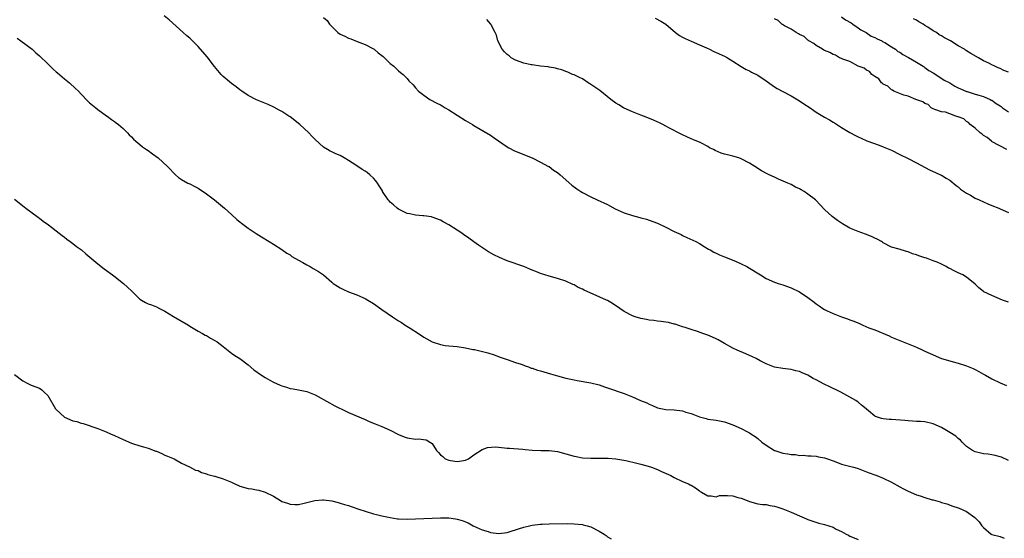
# Model space of a CAD drawing. Units: inches. Extents: x 2616000 to 2619000, y 1509000 to 1512000.
# Drawn here: x 2617208 to 2617444, y 1509848 to 1509972 of the extents above; entities that cross this region are included whole.
import ezdxf

# ---------------------------------------------------------------- set-up
doc = ezdxf.new("R2010")
doc.units = ezdxf.units.IN
doc.header["$MEASUREMENT"] = 0
doc.layers.add('LD26161509_10ft', color=113, linetype='Continuous')

msp = doc.modelspace()

# ---------------------------------------------------------------- linework, layer by layer
at = {"layer": 'LD26161509_10ft'}
for points, elevation in [([(2617445, 1509866.61), (2617443.38, 1509867.38), (2617443, 1509867.52), (2617441.84, 1509867.84), (2617441, 1509867.95), (2617440.11, 1509868.11), (2617439, 1509868.18), (2617438.36, 1509868.36), (2617437, 1509868.67), (2617436.37, 1509869), (2617435, 1509869.99), (2617433.91, 1509871), (2617433.5, 1509871.5), (2617433, 1509871.9), (2617432.41, 1509872.41), (2617431, 1509873.33), (2617429, 1509874.49), (2617427, 1509875.4), (2617425, 1509875.85), (2617423.93, 1509875.93), (2617423, 1509875.96), (2617422.05, 1509876.05), (2617421, 1509876.08), (2617420.18, 1509876.17), (2617417, 1509876.42), (2617416.42, 1509876.42), (2617415, 1509876.6), (2617414.63, 1509876.63), (2617413.14, 1509877.14), (2617413, 1509877.23), (2617411.51, 1509878.48), (2617411, 1509878.9), (2617410.9, 1509879), (2617409.83, 1509879.83), (2617409, 1509880.57), (2617408.75, 1509880.75), (2617408.48, 1509881), (2617404.9, 1509883), (2617403.57, 1509883.57), (2617403, 1509883.84), (2617402.2, 1509884.2), (2617400.87, 1509884.87), (2617399, 1509885.9), (2617398.26, 1509886.26), (2617397, 1509887.03), (2617395.61, 1509887.61), (2617395, 1509887.91), (2617394.1, 1509888.1), (2617393, 1509888.38), (2617391, 1509888.61), (2617389, 1509888.96), (2617387, 1509889.71), (2617385.52, 1509890.48), (2617384.56, 1509891), (2617383.53, 1509891.53), (2617383, 1509891.74), (2617382.13, 1509892.13), (2617380.04, 1509893), (2617379, 1509893.49), (2617377, 1509894.62), (2617375.5, 1509895.5), (2617375, 1509895.72), (2617374.14, 1509896.14), (2617373, 1509896.61), (2617371.83, 1509897), (2617370.52, 1509897.48), (2617369, 1509897.93), (2617367.56, 1509898.44), (2617367, 1509898.61), (2617365.21, 1509899.21), (2617365, 1509899.26), (2617363.6, 1509899.6), (2617363, 1509899.7), (2617361.88, 1509899.88), (2617361, 1509899.97), (2617360.12, 1509900.12), (2617359, 1509900.23), (2617358.38, 1509900.38), (2617357, 1509900.6), (2617355.64, 1509901), (2617355, 1509901.23), (2617353, 1509902.3), (2617351.96, 1509903), (2617351.41, 1509903.41), (2617351, 1509903.66), (2617350.19, 1509904.19), (2617349, 1509904.87), (2617348.75, 1509905), (2617345.59, 1509906.41), (2617345, 1509906.65), (2617343.38, 1509907.38), (2617343, 1509907.6), (2617342.01, 1509908.01), (2617341, 1509908.62), (2617340.72, 1509908.72), (2617339, 1509909.53), (2617337, 1509910.17), (2617335, 1509910.7), (2617333, 1509911.33), (2617331.83, 1509911.83), (2617331, 1509912.14), (2617330.42, 1509912.42), (2617328.98, 1509913), (2617325, 1509914.42), (2617323.15, 1509915.15), (2617321.79, 1509915.79), (2617320.53, 1509916.53), (2617318.13, 1509918.13), (2617317, 1509918.96), (2617315.8, 1509919.8), (2617315, 1509920.37), (2617314.62, 1509920.62), (2617314.12, 1509921), (2617313, 1509921.76), (2617311, 1509923.03), (2617309.69, 1509923.69), (2617309, 1509924.09), (2617307, 1509924.86), (2617306.89, 1509924.89), (2617305, 1509925.19), (2617304.81, 1509925.19), (2617303, 1509925.33), (2617301.65, 1509925.65), (2617301, 1509925.75), (2617299, 1509926.75), (2617298.65, 1509927), (2617297.76, 1509927.76), (2617297, 1509928.44), (2617296.72, 1509928.72), (2617296.48, 1509929), (2617295.15, 1509931), (2617295.11, 1509931.11), (2617294.37, 1509932.37), (2617293.92, 1509933), (2617293.56, 1509933.56), (2617293, 1509934.19), (2617292.09, 1509935), (2617291.49, 1509935.49), (2617291, 1509935.85), (2617290.27, 1509936.27), (2617288.71, 1509937.29), (2617287, 1509938.37), (2617285.98, 1509939), (2617285, 1509939.56), (2617283.98, 1509939.98), (2617283, 1509940.47), (2617282.62, 1509940.62), (2617281.95, 1509941), (2617281, 1509941.58), (2617279, 1509943.42), (2617278.24, 1509944.24), (2617277.46, 1509945), (2617275.32, 1509947), (2617273, 1509948.82), (2617272.73, 1509949), (2617271, 1509950.12), (2617270.41, 1509950.41), (2617269.14, 1509951.14), (2617267.76, 1509951.76), (2617265, 1509952.91), (2617263, 1509953.98), (2617261.43, 1509955), (2617261, 1509955.32), (2617260.06, 1509956.06), (2617259, 1509956.8), (2617257, 1509958.49), (2617256.51, 1509959), (2617254.89, 1509960.89), (2617253.18, 1509963.18), (2617251, 1509965.64), (2617249.32, 1509967.32), (2617249, 1509967.64), (2617248.25, 1509968.25), (2617247.39, 1509969), (2617244.02, 1509972.02), (2617242.82, 1509973)], 8340), ([(2617281, 1509972.61), (2617281.86, 1509971.86), (2617282.47, 1509971), (2617284.44, 1509969), (2617285, 1509968.64), (2617286.13, 1509968.13), (2617287, 1509967.69), (2617287.54, 1509967.54), (2617289.09, 1509966.91), (2617291, 1509966.18), (2617293, 1509965.09), (2617293.12, 1509965), (2617294.13, 1509964.13), (2617295, 1509963.5), (2617295.25, 1509963.25), (2617295.6, 1509963), (2617297, 1509961.62), (2617297.83, 1509961), (2617298.39, 1509960.39), (2617299, 1509959.87), (2617299.45, 1509959.45), (2617300.08, 1509959), (2617301, 1509958), (2617301.46, 1509957.46), (2617302.47, 1509956.47), (2617303, 1509955.82), (2617303.77, 1509955), (2617305, 1509954.03), (2617306.44, 1509953), (2617308.11, 1509952.11), (2617309, 1509951.69), (2617309.44, 1509951.44), (2617310.16, 1509951), (2617311, 1509950.52), (2617313, 1509949.23), (2617315, 1509947.96), (2617316.64, 1509947), (2617317, 1509946.77), (2617321, 1509944.46), (2617321.85, 1509943.85), (2617325, 1509941.65), (2617325.39, 1509941.39), (2617326.72, 1509940.72), (2617330.99, 1509939), (2617333, 1509938), (2617334.89, 1509937), (2617335, 1509936.93), (2617336.1, 1509936.1), (2617337, 1509935.53), (2617337.7, 1509935), (2617340.49, 1509932.49), (2617341.64, 1509931.64), (2617342.61, 1509931), (2617343, 1509930.77), (2617345, 1509929.72), (2617346.53, 1509929), (2617349, 1509927.87), (2617349.58, 1509927.58), (2617350.86, 1509926.86), (2617353, 1509925.9), (2617355, 1509925.22), (2617356.77, 1509924.77), (2617357, 1509924.69), (2617358.34, 1509924.34), (2617359, 1509924.12), (2617361, 1509923.4), (2617363, 1509922.48), (2617365, 1509921.44), (2617366.65, 1509920.65), (2617367, 1509920.46), (2617368.01, 1509920.01), (2617370.14, 1509919), (2617371, 1509918.52), (2617372.18, 1509917.82), (2617373.19, 1509917.19), (2617373.57, 1509917), (2617374.48, 1509916.48), (2617375, 1509916.25), (2617375.81, 1509915.81), (2617377, 1509915.38), (2617377.25, 1509915.25), (2617379.8, 1509914.2), (2617381, 1509913.65), (2617382.35, 1509913), (2617383, 1509912.66), (2617385.27, 1509911.27), (2617385.66, 1509911), (2617387, 1509910.2), (2617389, 1509909.29), (2617389.21, 1509909.21), (2617389.86, 1509909), (2617391, 1509908.66), (2617393, 1509907.96), (2617394.94, 1509907), (2617397, 1509905.59), (2617398.47, 1509904.48), (2617399, 1509904.06), (2617399.66, 1509903.66), (2617400.59, 1509903), (2617401, 1509902.73), (2617401.56, 1509902.44), (2617403, 1509901.75), (2617405, 1509900.96), (2617406.5, 1509900.5), (2617407, 1509900.3), (2617407.96, 1509899.96), (2617409.36, 1509899.36), (2617410.11, 1509899), (2617411.61, 1509898.39), (2617413, 1509897.87), (2617416.43, 1509896.43), (2617417, 1509896.16), (2617419, 1509895.3), (2617423, 1509893.69), (2617424.5, 1509893), (2617425, 1509892.79), (2617426.23, 1509892.23), (2617429, 1509891.05), (2617431, 1509890.43), (2617431.79, 1509890.21), (2617433, 1509889.9), (2617435, 1509889.28), (2617436.59, 1509888.59), (2617437, 1509888.39), (2617437.91, 1509887.91), (2617439, 1509887.28), (2617439.52, 1509887), (2617441, 1509886.16), (2617443, 1509885.19), (2617444.55, 1509884.55)], 8350), ([(2617445, 1509904.47), (2617443.59, 1509905), (2617441, 1509906.07), (2617439.12, 1509907), (2617439.05, 1509907.05), (2617437.94, 1509907.94), (2617437, 1509908.79), (2617435, 1509910.46), (2617434.05, 1509911), (2617433, 1509911.54), (2617431.98, 1509911.98), (2617431, 1509912.53), (2617430.66, 1509912.66), (2617430.1, 1509913), (2617429, 1509913.57), (2617427.96, 1509914.04), (2617427, 1509914.41), (2617425.41, 1509915), (2617425.1, 1509915.1), (2617425, 1509915.14), (2617423.57, 1509915.57), (2617423, 1509915.84), (2617422.07, 1509916.07), (2617421, 1509916.55), (2617420.61, 1509916.61), (2617418.85, 1509917.15), (2617417, 1509917.63), (2617415, 1509918.7), (2617414.84, 1509918.84), (2617414.58, 1509919), (2617413.57, 1509919.57), (2617413, 1509919.82), (2617412.22, 1509920.22), (2617410.78, 1509920.78), (2617409, 1509921.39), (2617407, 1509922.23), (2617405.25, 1509923.25), (2617404.06, 1509924.06), (2617402.76, 1509925), (2617401, 1509926.66), (2617399.83, 1509927.83), (2617399, 1509928.81), (2617398.81, 1509929), (2617397, 1509930.35), (2617396.07, 1509931), (2617395.37, 1509931.37), (2617395, 1509931.59), (2617394.05, 1509932.05), (2617393, 1509932.62), (2617392.21, 1509933), (2617389.94, 1509933.94), (2617389, 1509934.37), (2617387.71, 1509935), (2617387.22, 1509935.22), (2617385.91, 1509935.91), (2617385, 1509936.51), (2617384.69, 1509936.69), (2617384.27, 1509937), (2617383, 1509937.78), (2617381, 1509938.81), (2617380.45, 1509939), (2617379, 1509939.45), (2617377.74, 1509939.74), (2617377, 1509939.94), (2617376.18, 1509940.18), (2617374.77, 1509940.77), (2617374.39, 1509941), (2617373.46, 1509941.46), (2617373, 1509941.73), (2617371.48, 1509942.52), (2617371, 1509942.75), (2617370.42, 1509943), (2617369.4, 1509943.4), (2617369, 1509943.61), (2617368.02, 1509944.02), (2617367, 1509944.5), (2617366.68, 1509944.68), (2617363.83, 1509946.17), (2617363, 1509946.64), (2617362.24, 1509947), (2617361.43, 1509947.43), (2617360.05, 1509948.05), (2617358.63, 1509948.63), (2617357.59, 1509949), (2617357, 1509949.26), (2617356.6, 1509949.4), (2617355, 1509950.05), (2617353, 1509950.91), (2617352.83, 1509951), (2617351.71, 1509951.71), (2617351, 1509952.11), (2617349.79, 1509953), (2617347.13, 1509955.13), (2617345.97, 1509955.97), (2617344.78, 1509956.78), (2617344.4, 1509957), (2617343, 1509957.91), (2617342.29, 1509958.29), (2617341, 1509958.87), (2617340.65, 1509959), (2617339.5, 1509959.5), (2617339, 1509959.68), (2617338.08, 1509960.08), (2617337, 1509960.33), (2617336.52, 1509960.52), (2617335, 1509960.75), (2617334.82, 1509960.82), (2617333, 1509961), (2617331, 1509961.25), (2617330.7, 1509961.3), (2617329, 1509961.68), (2617327, 1509962.43), (2617325.94, 1509963), (2617325.42, 1509963.42), (2617325, 1509963.74), (2617324.36, 1509964.36), (2617323.75, 1509965), (2617322.72, 1509967), (2617322.42, 1509968.42), (2617322.09, 1509969), (2617321.11, 1509970.89), (2617321.07, 1509971), (2617320.1, 1509972.1)], 8360), ([(2617360.45, 1509972.45), (2617361.77, 1509971.77), (2617362.95, 1509971), (2617365.27, 1509969), (2617366.28, 1509968.28), (2617367, 1509967.89), (2617367.61, 1509967.61), (2617369.05, 1509966.95), (2617371, 1509966.11), (2617372.68, 1509965.32), (2617373.4, 1509965), (2617374.46, 1509964.46), (2617375, 1509964.21), (2617377, 1509963.35), (2617377.72, 1509963), (2617379, 1509962.15), (2617381, 1509960.91), (2617382.17, 1509960.17), (2617383, 1509959.88), (2617383.52, 1509959.52), (2617385, 1509958.81), (2617387, 1509957.45), (2617388.42, 1509956.42), (2617389, 1509956.06), (2617389.63, 1509955.63), (2617391, 1509954.89), (2617393, 1509953.85), (2617395, 1509952.71), (2617395.98, 1509951.98), (2617397.52, 1509951), (2617398.38, 1509950.38), (2617399, 1509949.99), (2617401, 1509948.8), (2617402.15, 1509948.15), (2617403, 1509947.6), (2617403.38, 1509947.38), (2617405, 1509946.3), (2617407, 1509945.06), (2617408.37, 1509944.37), (2617409, 1509944.07), (2617409.74, 1509943.74), (2617411.13, 1509943.13), (2617414.03, 1509942.03), (2617415, 1509941.69), (2617417, 1509940.83), (2617419, 1509939.82), (2617421, 1509938.85), (2617423, 1509937.81), (2617426.13, 1509936.13), (2617427, 1509935.76), (2617427.5, 1509935.5), (2617428.72, 1509935), (2617429, 1509934.86), (2617430.13, 1509934.13), (2617431, 1509933.66), (2617432.45, 1509932.45), (2617433, 1509932.13), (2617433.54, 1509931.54), (2617435, 1509930.58), (2617435.93, 1509930.07), (2617437, 1509929.41), (2617438, 1509929), (2617439, 1509928.47), (2617440.06, 1509928.06), (2617441, 1509927.62), (2617442.67, 1509927), (2617443, 1509926.87), (2617445, 1509925.99)], 8370), ([(2617444.6, 1509941), (2617441.12, 1509942.88), (2617440.93, 1509943), (2617439.93, 1509943.93), (2617439, 1509944.41), (2617438.7, 1509944.7), (2617438.24, 1509945), (2617437, 1509946.1), (2617435.8, 1509947), (2617435.47, 1509947.47), (2617435, 1509947.73), (2617434.33, 1509948.33), (2617433, 1509948.82), (2617432.88, 1509948.88), (2617432.37, 1509949), (2617431, 1509949.56), (2617429.96, 1509949.96), (2617429, 1509950.08), (2617427.4, 1509950.6), (2617427, 1509950.77), (2617426.54, 1509951), (2617425.77, 1509951.77), (2617425, 1509952.02), (2617424.47, 1509952.47), (2617422.82, 1509953), (2617421, 1509953.76), (2617419.97, 1509954.03), (2617417.55, 1509955), (2617417.24, 1509955.24), (2617417, 1509955.31), (2617416.15, 1509956.15), (2617415, 1509956.7), (2617414.85, 1509956.85), (2617414.6, 1509957), (2617413.95, 1509957.95), (2617413, 1509958.5), (2617412.31, 1509959), (2617411.73, 1509959.73), (2617411, 1509959.99), (2617410.47, 1509960.47), (2617409, 1509960.98), (2617407, 1509962.08), (2617405.32, 1509962.68), (2617405, 1509962.84), (2617404.56, 1509963), (2617403.58, 1509963.58), (2617403, 1509963.73), (2617402.23, 1509964.23), (2617401, 1509964.69), (2617400.82, 1509964.82), (2617400.47, 1509965), (2617399, 1509965.93), (2617398.43, 1509966.43), (2617397.24, 1509967), (2617397.12, 1509967.12), (2617397, 1509967.17), (2617396.06, 1509968.06), (2617395, 1509968.55), (2617394.74, 1509968.74), (2617394.2, 1509969), (2617393, 1509969.8), (2617391.35, 1509970.65), (2617390.92, 1509970.92), (2617390.77, 1509971), (2617389.89, 1509971.89), (2617389, 1509972.28)], 8380), ([(2617405, 1509972.74), (2617406.02, 1509972.02), (2617407.31, 1509971.31), (2617407.77, 1509971), (2617409, 1509970.14), (2617409.69, 1509969.69), (2617410.95, 1509969), (2617412.17, 1509968.17), (2617413, 1509967.83), (2617413.54, 1509967.54), (2617414.68, 1509967), (2617414.86, 1509966.86), (2617415, 1509966.81), (2617415.4, 1509966.6), (2617417, 1509965.63), (2617417.95, 1509965), (2617418.49, 1509964.49), (2617419, 1509964.29), (2617419.74, 1509963.74), (2617421.05, 1509963.05), (2617423, 1509961.89), (2617424.57, 1509961), (2617424.79, 1509960.79), (2617425, 1509960.68), (2617425.94, 1509959.94), (2617427, 1509959.38), (2617427.63, 1509959), (2617429.65, 1509957.65), (2617430.99, 1509957), (2617432.16, 1509956.16), (2617433, 1509955.79), (2617433.52, 1509955.52), (2617434.78, 1509955), (2617435, 1509954.89), (2617435.12, 1509954.87), (2617437, 1509954.25), (2617437.95, 1509954.05), (2617439, 1509953.74), (2617440.61, 1509953), (2617440.85, 1509952.85), (2617441, 1509952.81), (2617442.04, 1509952.04), (2617443, 1509951.47), (2617443.28, 1509951.28), (2617443.62, 1509951), (2617445, 1509950.02)], 8380), ([(2617445, 1509959.52), (2617443.9, 1509959.9), (2617443, 1509960.44), (2617442.55, 1509960.55), (2617441.77, 1509961), (2617441, 1509961.32), (2617440.33, 1509961.67), (2617439, 1509962.25), (2617437.82, 1509963), (2617435.97, 1509963.97), (2617435, 1509964.66), (2617434.76, 1509964.76), (2617434.49, 1509965), (2617433, 1509965.84), (2617431.15, 1509967), (2617429.73, 1509967.73), (2617429, 1509968.2), (2617428.44, 1509968.44), (2617427.74, 1509969), (2617427, 1509969.44), (2617425.72, 1509970.28), (2617425, 1509970.71), (2617424.56, 1509971), (2617423.56, 1509971.56), (2617423, 1509971.95), (2617422.29, 1509972.29)], 8380), ([(2617207.63, 1509967.63), (2617208.55, 1509967), (2617211.23, 1509965), (2617212.16, 1509964.16), (2617213, 1509963.47), (2617215, 1509961.52), (2617216.26, 1509960.26), (2617217, 1509959.65), (2617217.34, 1509959.34), (2617219, 1509957.94), (2617220.15, 1509957), (2617221.66, 1509955.66), (2617222.32, 1509955), (2617223, 1509954.27), (2617224.6, 1509952.6), (2617225, 1509952.21), (2617225.66, 1509951.66), (2617226.53, 1509951), (2617227, 1509950.6), (2617229.07, 1509949.07), (2617229.18, 1509949), (2617230.21, 1509948.21), (2617231, 1509947.71), (2617231.38, 1509947.38), (2617231.94, 1509947), (2617233, 1509946.09), (2617234.11, 1509945), (2617234.51, 1509944.51), (2617235, 1509944.04), (2617235.49, 1509943.49), (2617236.05, 1509943), (2617237, 1509942.24), (2617237.67, 1509941.67), (2617238.62, 1509941), (2617239, 1509940.75), (2617240.03, 1509940.03), (2617241.42, 1509939), (2617243.67, 1509937), (2617244.29, 1509936.29), (2617245, 1509935.56), (2617245.26, 1509935.26), (2617245.58, 1509935), (2617246.31, 1509934.31), (2617247, 1509933.87), (2617248.55, 1509933), (2617249, 1509932.8), (2617250.18, 1509932.18), (2617251, 1509931.78), (2617253, 1509930.42), (2617254.87, 1509929), (2617257.32, 1509927), (2617259, 1509925.44), (2617260.29, 1509924.29), (2617261, 1509923.75), (2617261.38, 1509923.38), (2617263, 1509922.23), (2617264.91, 1509920.91), (2617266.12, 1509920.12), (2617268.03, 1509919), (2617269, 1509918.39), (2617271, 1509917.09), (2617272.22, 1509916.22), (2617273, 1509915.79), (2617273.44, 1509915.44), (2617275, 1509914.52), (2617276.04, 1509913.96), (2617277, 1509913.41), (2617277.8, 1509913), (2617278.55, 1509912.55), (2617279.83, 1509911.83), (2617281.02, 1509911.02), (2617283, 1509909.29), (2617283.35, 1509909), (2617284.32, 1509908.32), (2617285, 1509907.91), (2617285.61, 1509907.61), (2617287, 1509907.01), (2617289, 1509906.23), (2617290.42, 1509905.58), (2617291, 1509905.34), (2617291.64, 1509905), (2617293, 1509904.14), (2617295, 1509902.76), (2617297.49, 1509901), (2617299, 1509900.03), (2617299.64, 1509899.64), (2617300.59, 1509899), (2617301.75, 1509898.25), (2617303.73, 1509897), (2617305, 1509896.15), (2617305.72, 1509895.72), (2617307.02, 1509895.02), (2617309, 1509894.33), (2617310.11, 1509894.11), (2617311, 1509894.03), (2617312.02, 1509893.98), (2617313, 1509893.88), (2617315, 1509893.61), (2617316.79, 1509893.21), (2617317.14, 1509893.14), (2617320.34, 1509892.34), (2617321.86, 1509891.86), (2617323.32, 1509891.32), (2617325, 1509890.75), (2617327, 1509890.07), (2617328.36, 1509889.64), (2617329, 1509889.39), (2617329.27, 1509889.27), (2617330.06, 1509889), (2617330.74, 1509888.74), (2617331, 1509888.68), (2617332.21, 1509888.21), (2617333, 1509888.04), (2617333.79, 1509887.79), (2617335.37, 1509887.37), (2617337, 1509886.9), (2617339, 1509886.34), (2617341, 1509885.88), (2617341.73, 1509885.73), (2617345, 1509885.18), (2617347, 1509884.7), (2617348.26, 1509884.26), (2617349, 1509884.03), (2617353, 1509882.62), (2617355, 1509881.85), (2617356.94, 1509881), (2617358.4, 1509880.4), (2617359, 1509880.08), (2617359.79, 1509879.79), (2617361, 1509879.24), (2617363, 1509878.8), (2617365, 1509878.7), (2617367, 1509878.47), (2617367.79, 1509878.21), (2617369, 1509877.86), (2617371, 1509877.07), (2617372.64, 1509876.64), (2617373, 1509876.52), (2617375, 1509876.23), (2617377, 1509875.84), (2617379, 1509875.17), (2617381, 1509874.26), (2617382.51, 1509873.49), (2617383, 1509873.23), (2617383.31, 1509873), (2617384.33, 1509872.33), (2617385, 1509871.9), (2617385.98, 1509871), (2617387, 1509870.28), (2617389, 1509869.02), (2617389.06, 1509869), (2617391, 1509868.38), (2617392.22, 1509868.22), (2617393, 1509868.03), (2617394.01, 1509868.01), (2617395, 1509867.82), (2617395.86, 1509867.86), (2617397, 1509867.74), (2617397.74, 1509867.74), (2617399, 1509867.67), (2617399.52, 1509867.52), (2617401, 1509867.28), (2617401.17, 1509867.17), (2617401.71, 1509867), (2617403, 1509866.52), (2617403.7, 1509866.3), (2617405, 1509865.77), (2617407.94, 1509865), (2617408.75, 1509864.75), (2617409, 1509864.68), (2617410.18, 1509864.18), (2617411, 1509863.93), (2617411.64, 1509863.64), (2617413, 1509863.18), (2617413.48, 1509863), (2617415, 1509862.36), (2617417, 1509861.39), (2617419, 1509860.29), (2617419.86, 1509859.86), (2617421, 1509859.24), (2617423, 1509858.42), (2617423.88, 1509858.12), (2617425, 1509857.79), (2617426.78, 1509857.22), (2617427, 1509857.17), (2617428.69, 1509856.69), (2617429, 1509856.54), (2617430.23, 1509856.23), (2617431.7, 1509855.7), (2617433, 1509855.3), (2617433.19, 1509855.19), (2617435, 1509854.38), (2617436.97, 1509852.97), (2617437.96, 1509851.96), (2617438.63, 1509851), (2617439, 1509850.54), (2617440.84, 1509849), (2617441, 1509848.91), (2617443, 1509848.39), (2617443.99, 1509847.99)], 8330), ([(2617207, 1509929.13), (2617209.31, 1509927.31), (2617209.76, 1509927), (2617212.47, 1509925), (2617212.75, 1509924.75), (2617213, 1509924.6), (2617213.86, 1509923.86), (2617215.18, 1509923), (2617217.74, 1509921), (2617218.42, 1509920.42), (2617219, 1509920.03), (2617219.54, 1509919.54), (2617220.35, 1509919), (2617221, 1509918.53), (2617221.84, 1509917.84), (2617223.08, 1509917), (2617224.09, 1509916.09), (2617227, 1509913.65), (2617228.5, 1509912.5), (2617229.64, 1509911.64), (2617230.77, 1509910.77), (2617233.1, 1509909), (2617234.11, 1509908.11), (2617235.13, 1509907.13), (2617237, 1509905.25), (2617237.39, 1509905), (2617238.42, 1509904.42), (2617239, 1509904.12), (2617239.83, 1509903.83), (2617241, 1509903.35), (2617241.72, 1509903), (2617243, 1509902.31), (2617245.06, 1509901.05), (2617248.65, 1509899), (2617249, 1509898.78), (2617251, 1509897.58), (2617252.05, 1509897), (2617252.64, 1509896.64), (2617253, 1509896.49), (2617253.91, 1509895.91), (2617255, 1509895.36), (2617255.53, 1509895), (2617257, 1509893.88), (2617258.59, 1509892.59), (2617259, 1509892.32), (2617259.76, 1509891.76), (2617261, 1509890.99), (2617263, 1509889.52), (2617264.34, 1509888.34), (2617266.17, 1509887), (2617267, 1509886.47), (2617268.17, 1509885.83), (2617269, 1509885.35), (2617270.61, 1509884.61), (2617271, 1509884.46), (2617272.14, 1509884.14), (2617273, 1509883.87), (2617273.77, 1509883.77), (2617275, 1509883.52), (2617275.45, 1509883.45), (2617277, 1509883.1), (2617279, 1509882.33), (2617280.45, 1509881.55), (2617281, 1509881.24), (2617282.4, 1509880.4), (2617283, 1509880.1), (2617283.72, 1509879.72), (2617286.39, 1509878.39), (2617287, 1509878.11), (2617291, 1509876.4), (2617291.96, 1509875.96), (2617293.36, 1509875.36), (2617295, 1509874.71), (2617297, 1509873.87), (2617299, 1509872.83), (2617300.3, 1509872.3), (2617301, 1509872.04), (2617303, 1509871.75), (2617303.76, 1509871.76), (2617305.55, 1509871.55), (2617307, 1509870.66), (2617308.08, 1509869), (2617308.56, 1509868.56), (2617309, 1509868), (2617309.57, 1509867.57), (2617310.17, 1509867), (2617311, 1509866.66), (2617311.41, 1509866.59), (2617313, 1509866.41), (2617313.55, 1509866.45), (2617315, 1509866.72), (2617315.69, 1509867), (2617317, 1509867.98), (2617319, 1509869.22), (2617320.25, 1509869.75), (2617322.15, 1509869.85), (2617324.33, 1509869.67), (2617325, 1509869.58), (2617325.53, 1509869.53), (2617328.71, 1509869.29), (2617329.26, 1509869.26), (2617331, 1509869.11), (2617333.04, 1509869.04), (2617335, 1509868.99), (2617337, 1509868.74), (2617339, 1509868.22), (2617341, 1509867.63), (2617341.53, 1509867.53), (2617343, 1509867.28), (2617345, 1509867.18), (2617347.2, 1509867.2), (2617349.15, 1509867.15), (2617351.01, 1509866.99), (2617353.39, 1509866.61), (2617356, 1509866), (2617357, 1509865.7), (2617358.76, 1509865.24), (2617359.51, 1509865), (2617361, 1509864.43), (2617361.97, 1509863.97), (2617364.2, 1509863), (2617365, 1509862.53), (2617367, 1509861.58), (2617368.43, 1509861), (2617368.81, 1509860.81), (2617369, 1509860.67), (2617370.09, 1509860.09), (2617371, 1509859.34), (2617371.23, 1509859.23), (2617371.55, 1509859), (2617373, 1509858.16), (2617373.85, 1509858.15), (2617375, 1509857.95), (2617375.79, 1509858.21), (2617377.75, 1509858.26), (2617379, 1509858.15), (2617380.21, 1509857.79), (2617381, 1509857.57), (2617382.86, 1509856.86), (2617383, 1509856.78), (2617385, 1509856.28), (2617386.11, 1509856.11), (2617387, 1509856.05), (2617387.85, 1509855.85), (2617389, 1509855.69), (2617389.51, 1509855.51), (2617391, 1509855.08), (2617393, 1509854.27), (2617395, 1509853.34), (2617396.66, 1509852.66), (2617397, 1509852.49), (2617399.63, 1509851.63), (2617401, 1509851.29), (2617403, 1509850.62), (2617403.79, 1509850.21), (2617405, 1509849.63), (2617406.12, 1509849), (2617406.71, 1509848.71), (2617407, 1509848.51), (2617408.1, 1509848.1), (2617409, 1509847.69)], 8320), ([(2617207, 1509887.19), (2617209, 1509885.69), (2617210.22, 1509885), (2617211, 1509884.66), (2617213, 1509883.88), (2617213.53, 1509883.53), (2617214.13, 1509883), (2617215, 1509882.17), (2617216.84, 1509879), (2617217, 1509878.81), (2617218.96, 1509876.96), (2617221, 1509876.12), (2617221.94, 1509875.94), (2617223, 1509875.56), (2617223.48, 1509875.48), (2617227, 1509874.23), (2617229, 1509873.46), (2617230, 1509873), (2617231, 1509872.59), (2617233, 1509871.65), (2617235, 1509870.78), (2617237, 1509870.15), (2617237.91, 1509869.91), (2617239, 1509869.57), (2617240.87, 1509868.87), (2617241, 1509868.81), (2617242.27, 1509868.27), (2617243, 1509867.92), (2617243.66, 1509867.66), (2617245.21, 1509867), (2617247, 1509866.01), (2617248.9, 1509865.1), (2617250.33, 1509864.33), (2617251, 1509864.18), (2617251.76, 1509863.76), (2617253, 1509863.45), (2617253.3, 1509863.3), (2617254.87, 1509862.87), (2617255, 1509862.85), (2617255.21, 1509862.79), (2617257, 1509862.25), (2617259, 1509861.4), (2617259.81, 1509861), (2617260.63, 1509860.63), (2617261, 1509860.49), (2617263, 1509859.92), (2617263.82, 1509859.82), (2617265, 1509859.61), (2617265.52, 1509859.52), (2617267.05, 1509859.05), (2617269, 1509858.04), (2617270.7, 1509857), (2617271, 1509856.84), (2617272.39, 1509856.39), (2617273, 1509856.14), (2617274.12, 1509856.12), (2617275, 1509856.07), (2617276.4, 1509856.4), (2617278.95, 1509857.05), (2617280.79, 1509857.21), (2617281, 1509857.21), (2617283, 1509856.97), (2617284.55, 1509856.55), (2617285, 1509856.44), (2617286.07, 1509856.07), (2617287, 1509855.82), (2617287.59, 1509855.59), (2617289.43, 1509855), (2617291, 1509854.45), (2617293, 1509853.88), (2617293.72, 1509853.72), (2617295, 1509853.38), (2617297, 1509852.94), (2617298.69, 1509852.69), (2617299, 1509852.64), (2617301, 1509852.57), (2617303, 1509852.64), (2617307, 1509852.84), (2617309, 1509852.92), (2617311, 1509852.87), (2617312.63, 1509852.63), (2617313, 1509852.55), (2617314.22, 1509852.22), (2617315, 1509851.9), (2617315.66, 1509851.66), (2617316.86, 1509851), (2617319, 1509850.06), (2617320.4, 1509849.59), (2617321, 1509849.42), (2617323, 1509849.17), (2617325, 1509849.4), (2617326.2, 1509849.8), (2617327, 1509850.02), (2617327.71, 1509850.29), (2617329, 1509850.69), (2617330.33, 1509851), (2617331, 1509851.14), (2617333, 1509851.36), (2617333.36, 1509851.36), (2617335, 1509851.44), (2617339.5, 1509851.5), (2617341, 1509851.48), (2617343, 1509851.28), (2617343.21, 1509851.21), (2617344.12, 1509851), (2617345, 1509850.73), (2617347, 1509849.71), (2617348.22, 1509849), (2617348.66, 1509848.66), (2617349, 1509848.36), (2617349.86, 1509847.86)], 8310)]:
    msp.add_lwpolyline(points, dxfattribs=dict(at, elevation=elevation))

doc.saveas('drawing.dxf')
